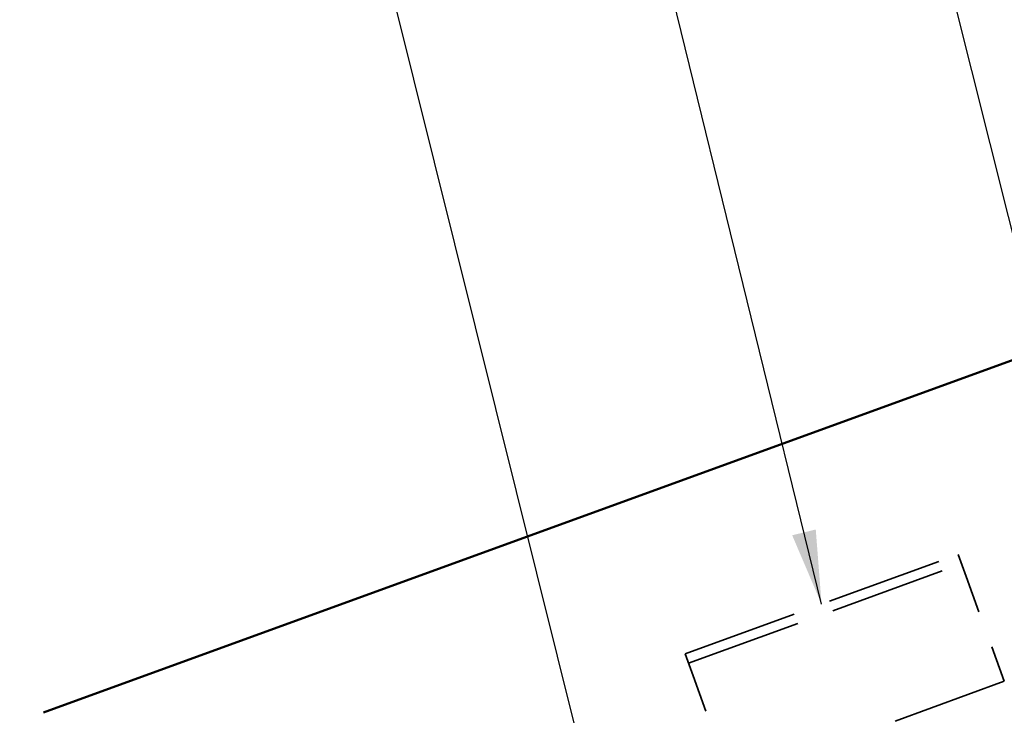
# Model space of a CAD drawing. Units: inches. Extents: x 0.6 to 33.4, y 0.5 to 21.4.
# Drawn here: x 3 to 5.6, y 11.4 to 13.3 of the extents above; entities that cross this region are included whole.
import ezdxf

# ---------------------------------------------------------------- set-up
doc = ezdxf.new("R2010")
doc.units = ezdxf.units.IN
doc.header["$LTSCALE"] = 2
doc.header["$MEASUREMENT"] = 0
doc.linetypes.add('DASHED', pattern=[0.2067, 0.1654, -0.0413])
for name, color, linetype, lineweight in [('Hidden (ANSI)', 7, 'DASHED', 35), ('Symbol (ANSI)', 7, 'Continuous', 25), ('Visible (ANSI)', 7, 'Continuous', 50)]:
    doc.layers.add(name, color=color, linetype=linetype, lineweight=lineweight)
doc.styles.add('Note Text (ANSI)', font='tahoma.ttf')
doc.dimstyles.new('Default (ANSI)$7', dxfattribs={"dimscale": 2, "dimtxt": 0.12, "dimasz": 0.098425, "dimexe": 0.125, "dimexo": 0.0625, "dimgap": 0.031496, "dimtad": 0, "dimtih": 1, "dimtoh": 1, "dimrnd": 1e-08, "dimzin": 4, "dimdsep": 46, "dimtxsty": 'Note Text (ANSI)', "dimcen": 0.09, "dimdle": 0.393701, "dimclrd": 256, "dimclre": 256, "dimclrt": 256, "dimadec": 0, "dimazin": 1, "dimtfac": 1, "dimtofl": 0, "dimtmove": 0, "dimatfit": 3, "dimfxl": 1, "dimtolj": 1, "dimtzin": 4, "dimlwd": -1, "dimlwe": -1, "dimarcsym": 0})

msp = doc.modelspace()

# ---------------------------------------------------------------- linework, layer by layer
at = {"layer": 'Hidden (ANSI)', "color": 96, "ltscale": 0.937349, "true_color": 0x008000}
for p, q in [((4.75515, 11.59024), (5.48341, 11.8553)), ((4.76438, 11.56487), (5.49264, 11.82993)), ((5.60654, 11.51701), (4.87827, 11.25195))]:
    msp.add_line(p, q, dxfattribs=at)
at = {"layer": 'Hidden (ANSI)', "color": 96, "ltscale": 0.093397, "true_color": 0x008000}
for p, q in [((5.50479, 11.79657), (5.48341, 11.8553)), ((4.77652, 11.53151), (4.75515, 11.59024))]:
    msp.add_line(p, q, dxfattribs=at)
at = {"layer": 'Hidden (ANSI)', "color": 96, "ltscale": 0.283224, "true_color": 0x008000}
for p, q in [((5.50479, 11.79657), (5.60654, 11.51701)), ((4.77652, 11.53151), (4.87827, 11.25195))]:
    msp.add_line(p, q, dxfattribs=at)
at = {"layer": 'Visible (ANSI)', "color": 5, "true_color": 0x0000ff}
msp.add_line((10.04969, 13.98284), (3.04498, 11.43333), dxfattribs=at)

# ---------------------------------------------------------------- leaders
at = {"layer": 'Symbol (ANSI)', "annotation_type": 0, "has_hookline": 1, "hookline_direction": 1}
for points, text_width in [([(6.3256, 12.62738), (5.67205, 15.30156), (5.4752, 15.30156)], 1.22498), ([(6.00671, 11.20507), (5.07337, 14.92343), (4.87652, 14.92343)], 1.56572), ([(5.11928, 11.72277), (4.43895, 14.49688), (4.2421, 14.49688)], 1.89244), ([(4.6448, 10.66468), (3.79974, 14.05357), (3.60289, 14.05357)], 2.6624)]:
    msp.add_leader(points, dimstyle='Default (ANSI)$7', override={"dimtad": 0}, dxfattribs=dict(at, text_width=text_width))

doc.saveas('drawing.dxf')
